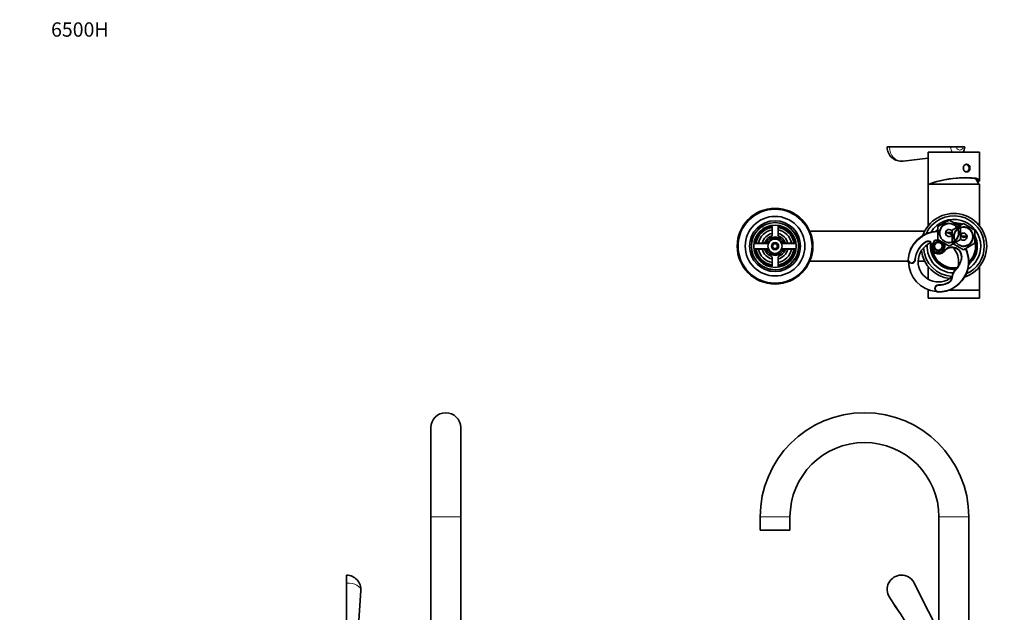
# Model space of a CAD drawing. Units: millimetres. Extents: x 0 to 1478, y 0 to 1758.
# Drawn here: x 0 to 826, y 1261 to 1758 of the extents above; entities that cross this region are included whole.
import ezdxf
from ezdxf import colors
from ezdxf.entities.mleader import LeaderData, LeaderLine
from ezdxf.math import Vec2, Vec3

# ---------------------------------------------------------------- set-up
doc = ezdxf.new("R2010")
doc.units = ezdxf.units.MM
for name, color, linetype in [('DV1_Défaut', 7, 'Continuous'), ('DV2_Défaut', 7, 'Continuous'), ('DV4_Défaut', 7, 'Continuous'), ('Défaut', 7, 'Continuous')]:
    doc.layers.add(name, color=color, linetype=linetype)

# ---------------------------------------------------------------- blocks, each defined once
blk = doc.blocks.new('_DOT')
at = {"color": 0}
blk.add_line((0, 0), (-1, 0), dxfattribs=at)
at = {"color": 0, "const_width": 0.333}
blk.add_lwpolyline([(-0.1665, 0, 1), (0.1665, 0, 1)], format="xyb", close=True, dxfattribs=at)
blk = doc.blocks.new('SE')
at = {"layer": 'DV1_Défaut', "color": 7, "linetype": 'Continuous', "lineweight": 18}
for p, q in [((621.01, 1340.54), (646.01, 1340.54)), ((796.01, 1340.54), (771.01, 1340.54)), ((750.05, 1285.05), (750.23, 1285.14)), ((729.49, 1273.16), (729.65, 1273.27))]:
    blk.add_line(p, q, dxfattribs=at)
at = {"layer": 'DV1_Défaut', "color": 7, "linetype": 'Continuous', "lineweight": 35}
for p, q in [((621.01, 1340.54), (621.01, 1329.54)), ((646.01, 1329.54), (646.01, 1340.54)), ((771.01, 1340.54), (771.01, 1243.81)), ((796.01, 1253.29), (796.01, 1340.54)), ((621.01, 1329.54), (646.01, 1329.54))]:
    blk.add_line(p, q, dxfattribs=at)
for centre, radius, start, end in [((708.51, 1340.54), 87.5, 0, 180), ((708.51, 1340.54), 62.5, 0, 180), ((739.51, 1279.75), 12, 30, 213.30784), ((739.51, 1279.75), 12, 26.69216, 30)]:
    blk.add_arc(centre, radius, start, end, dxfattribs=at)
at = {"layer": 'DV1_Défaut', "color": 7, "linetype": 'Continuous', "lineweight": 18}
blk.add_arc((739.51, 1279.75), 11.8, 26.69216, 213.30784, dxfattribs=at)
for points, knots in [([(792.05, 1201.53), (790.13, 1205.34), (788.21, 1209.15), (786.3, 1212.96), (778.63, 1228.2), (770.97, 1243.44), (763.31, 1258.69), (762.22, 1260.84), (761.14, 1262.99), (760.06, 1265.15), (756.72, 1271.78), (753.39, 1278.41), (750.05, 1285.05)], [0, 0, 0, 0, 0.136876, 0.136876, 0.136876, 0.684378, 0.684378, 0.684378, 0.761715, 0.761715, 0.761715, 1, 1, 1, 1]), ([(729.65, 1273.27), (733.97, 1266.69), (738.29, 1260.12), (742.61, 1253.55), (755.4, 1234.08), (768.2, 1214.61), (780.99, 1195.14)], [0, 0, 0, 0, 0.252453, 0.252453, 0.252453, 1, 1, 1, 1])]:
    blk.add_open_spline(points, degree=3, knots=knots, dxfattribs=at)
at = {"layer": 'DV1_Défaut', "color": 7, "linetype": 'Continuous', "lineweight": 35}
for points in [[(792.22, 1201.62), (787.15, 1211.71), (773.15, 1239.55), (750.23, 1285.14)], [(729.49, 1273.16), (732.98, 1267.83), (750.1, 1241.79), (780.82, 1195.03)]]:
    blk.add_open_spline(points, degree=3, dxfattribs=at)
blk = doc.blocks.new('SE1')
at = {"layer": 'DV2_Défaut', "color": 7, "linetype": 'Continuous', "lineweight": 18}
for p, q in [((727.51, 1650.82), (729.49, 1650.82)), ((791.18, 1650.82), (785.58, 1650.82)), ((760.38, 1572.01), (760.63, 1571.58)), ((764.63, 1568.97), (764.14, 1569.07)), ((745.08, 1556.64), (745.58, 1556.6)), ((750.57, 1556.24), (751.06, 1556.2)), ((790.3, 1557.57), (789.8, 1557.64)), ((786.03, 1548.79), (785.67, 1549.14)), ((778.31, 1536.9), (778.51, 1536.44)), ((781.72, 1541.26), (782.21, 1541.18)), ((770.51, 1535.27), (770.51, 1534.77)), ((770.51, 1529.27), (770.51, 1529.77))]:
    blk.add_line(p, q, dxfattribs=at)
at = {"layer": 'DV2_Défaut', "color": 7, "linetype": 'Continuous', "lineweight": 35}
for p, q in [((729.65, 1651.02), (727.71, 1651.02)), ((729.65, 1651.02), (780.99, 1651.02)), ((805.11, 1646.77), (761.91, 1646.77)), ((761.91, 1646.77), (761.91, 1619.77)), ((780.99, 1651.02), (785.51, 1651.02)), ((785.51, 1651.02), (791.05, 1651.02)), ((791.05, 1651.02), (792.45, 1651.02)), ((805.11, 1622.98), (805.11, 1646.77)), ((740.9, 1639.1), (761.91, 1641.54)), ((791.51, 1632.47), (791.51, 1634.15)), ((761.91, 1619.77), (763.04, 1619.77)), ((762.01, 1619.77), (762.01, 1584.92)), ((763.39, 1619.77), (763.04, 1619.77)), ((805.01, 1619.77), (763.13, 1619.77)), ((804.51, 1619.77), (801.87, 1624.39)), ((805.01, 1584.92), (805.01, 1619.77)), ((770.01, 1584.26), (779.51, 1589.74)), ((779.51, 1589.74), (789.01, 1584.26)), ((782.01, 1581.26), (791.51, 1586.74)), ((791.51, 1586.74), (801.01, 1581.26)), ((631.01, 1584.15), (631.01, 1577.14)), ((636.01, 1577.14), (636.01, 1584.15)), ((759.02, 1580.27), (662.7, 1580.27)), ((770.01, 1573.29), (770.01, 1584.26)), ((777.58, 1579.27), (782.01, 1579.27)), ((782.01, 1570.29), (782.01, 1581.26)), ((789.01, 1584.26), (789.01, 1573.29)), ((801.01, 1581.26), (801.01, 1570.29)), ((627.31, 1570.02), (615.91, 1570.02)), ((624.15, 1570.27), (617.13, 1570.27)), ((651.12, 1570.02), (639.72, 1570.02)), ((649.89, 1570.27), (642.88, 1570.27)), ((767.63, 1572.77), (764.74, 1567.77)), ((769.76, 1572.77), (767.63, 1572.77)), ((770.9, 1572.77), (769.76, 1572.77)), ((769.76, 1572.77), (769.76, 1571.7)), ((779.51, 1567.8), (770.01, 1573.29)), ((771.26, 1571.7), (771.26, 1572.57)), ((776.29, 1567.77), (774.65, 1570.61)), ((789.01, 1573.29), (779.51, 1567.8)), ((791.51, 1564.8), (782.01, 1570.29)), ((789.46, 1576.27), (794.26, 1576.27)), ((801.01, 1570.29), (791.51, 1564.8)), ((615.91, 1565.52), (627.31, 1565.52)), ((617.13, 1565.27), (624.15, 1565.27)), ((639.72, 1565.52), (651.12, 1565.52)), ((642.88, 1565.27), (649.89, 1565.27)), ((764.74, 1567.77), (767.63, 1562.77)), ((767.63, 1562.77), (769.76, 1562.77)), ((769.76, 1562.77), (769.76, 1563.84)), ((771.26, 1562.77), (769.76, 1562.77)), ((771.26, 1563.84), (771.26, 1562.77)), ((771.26, 1562.77), (773.4, 1562.77)), ((773.4, 1562.77), (776.29, 1567.77)), ((775.18, 1564.01), (775.58, 1563.7)), ((631.01, 1558.4), (631.01, 1551.39)), ((636.01, 1551.39), (636.01, 1558.4)), ((662.7, 1555.27), (745.3, 1555.27)), ((753.52, 1555.27), (759.02, 1555.27)), ((762.01, 1550.63), (762.01, 1540.05)), ((805.01, 1530.77), (805.01, 1550.63)), ((762.01, 1531.26), (762.01, 1530.77)), ((762.01, 1530.77), (763.51, 1530.77)), ((762.01, 1530.77), (762.01, 1524.27)), ((763.51, 1530.77), (762.01, 1530.77)), ((779.13, 1530.77), (805.01, 1530.77)), ((805.01, 1530.77), (779.13, 1530.77)), ((805.01, 1524.27), (805.01, 1530.77)), ((762.01, 1524.27), (805.01, 1524.27))]:
    blk.add_line(p, q, dxfattribs=at)
for centre, radius in [((633.51, 1567.77), 31.75), ((633.51, 1567.77), 31.5), ((633.51, 1567.77), 31), ((633.51, 1567.77), 25), ((633.51, 1567.77), 21.35), ((633.51, 1567.77), 19.85), ((633.51, 1567.77), 17.75), ((779.51, 1578.77), 7.9), ((791.51, 1575.77), 7.9), ((633.51, 1567.77), 6), ((633.51, 1567.77), 3), ((633.51, 1567.77), 2), ((770.51, 1567.77), 3.4), ((770.51, 1567.77), 3.2)]:
    blk.add_circle(centre, radius, dxfattribs=at)
for centre, radius, start, end in [((727.71, 1650.82), 0.2, 90, 180.97116), ((739.51, 1651.02), 12, 180.97116, 276.62581), ((785.91, 1650.91), 6.73, 322.10231, 359.20831), ((792.45, 1650.82), 0.2, 358.85962, 90.09725), ((783.51, 1567.77), 27.5, 0, 161.04637), ((783.51, 1567.77), 25.5, 0, 156.13003), ((783.51, 1567.77), 22.5, 0, 148.56177), ((783.51, 1567.77), 19.65, 69.23322, 89.94817), ((783.51, 1567.77), 19.15, 70.46567, 87.23954), ((783.51, 1567.77), 19, 70.85265, 86.34735), ((783.51, 1567.77), 18.2, 73.06819, 80.68933), ((633.51, 1567.77), 17, 98.7731, 171.2269), ((633.51, 1567.77), 16.5, 98.71474, 171.28526), ((633.51, 1567.77), 16, 98.9893, 171.0107), ((633.51, 1567.77), 14, 100.28656, 169.71344), ((633.51, 1567.77), 11, 103.13656, 166.86344), ((630.01, 1584.15), 1, 0, 102.06113), ((637.01, 1584.15), 1, 77.93887, 180), ((633.51, 1567.77), 16.5, 8.71474, 81.28526), ((633.51, 1567.77), 16, 8.9893, 81.0107), ((633.51, 1567.77), 14, 10.28656, 79.71344), ((633.51, 1567.77), 11, 13.13656, 76.86344), ((633.51, 1567.77), 17, 8.7731, 81.2269), ((770.51, 1554.77), 25.5, 91.12352, 175.80368), ((783.51, 1567.77), 19.65, 133.39491, 140.86832), ((783.51, 1567.77), 19.15, 134.82638, 139.43687), ((783.51, 1567.77), 19, 135.27775, 139.00137), ((779.51, 1578.77), 3, 33.55731, 326.44269), ((770.51, 1554.77), 25.5, 63.1934, 76.16459), ((791.51, 1575.77), 3, 0, 146.44269), ((794.47, 1576.01), 4.99, 151.71248, 176.95867), ((617.13, 1571.27), 1, 167.93887, 270), ((624.15, 1571.27), 1, 270, 339.51268), ((633.51, 1567.77), 9, 110.48732, 159.51268), ((633.51, 1567.77), 7.75, 16.87727, 163.12273), ((633.51, 1567.77), 6.6, 19.93227, 160.06773), ((630.01, 1577.14), 1, 290.48732, 0), ((637.01, 1577.14), 1, 180, 249.51268), ((633.51, 1567.77), 9, 20.48732, 69.51268), ((642.88, 1571.27), 1, 200.48732, 270), ((649.89, 1571.27), 1, 270, 12.06113), ((770.51, 1554.77), 19.5, 120.45166, 175.80368), ((770.51, 1554.77), 17, 112.52337, 312.04265), ((761.83, 1569.54), 2.36, 348.46564, 120.45166), ((783.51, 1567.77), 19.65, 172.35851, 273.80908), ((770.51, 1567.77), 6.5, 168.46564, 321.15522), ((770.51, 1567.77), 4, 100.80692, 259.19308), ((770.51, 1567.77), 4, 79.19308, 100.80692), ((770.51, 1567.77), 4, 280.80692, 79.19308), ((791.51, 1575.77), 3, 213.55731, 0), ((788.73, 1575.94), 5.52, 3.49231, 13.63246), ((783.51, 1567.77), 19.65, 0, 27.05312), ((783.51, 1567.77), 19.15, 0, 23.95874), ((783.51, 1567.77), 19, 0, 22.91954), ((783.51, 1567.77), 18.2, 0, 15.94237), ((617.13, 1564.27), 1, 90, 192.06113), ((633.51, 1567.77), 17, 188.7731, 261.2269), ((633.51, 1567.77), 16.5, 188.71474, 261.28526), ((633.51, 1567.77), 16, 188.9893, 261.0107), ((633.51, 1567.77), 14, 190.28656, 259.71344), ((633.51, 1567.77), 11, 193.13656, 256.86344), ((624.15, 1564.27), 1, 20.48732, 90), ((633.51, 1567.77), 9, 200.48732, 249.51268), ((633.51, 1567.77), 7.75, 196.87727, 343.12273), ((633.51, 1567.77), 6.6, 199.93227, 340.06773), ((633.51, 1567.77), 14, 280.28656, 349.71344), ((633.51, 1567.77), 16, 278.9893, 351.0107), ((633.51, 1567.77), 16.5, 278.71474, 351.28526), ((633.51, 1567.77), 11, 283.13656, 346.86344), ((633.51, 1567.77), 17, 278.7731, 351.2269), ((633.51, 1567.77), 9, 290.48732, 339.51268), ((642.88, 1564.27), 1, 90, 159.51268), ((649.89, 1564.27), 1, 347.93887, 90), ((783.51, 1567.77), 27.5, 187.78394, 262.21606), ((783.51, 1567.77), 25.5, 183.22514, 266.4607), ((783.51, 1567.77), 22.5, 177.15566, 268.68676), ((783.51, 1567.77), 19.15, 187.6466, 275.26793), ((783.51, 1567.77), 19, 189.12374, 275.75779), ((783.51, 1567.77), 18.2, 194.56633, 278.64906), ((770.51, 1567.77), 4, 259.19308, 280.80692), ((770.51, 1554.77), 25.5, 270, 25.92189), ((781.88, 1558.77), 8, 351.86873, 142.01976), ((770.51, 1554.77), 17, 0, 44.75332), ((783.51, 1567.77), 27.5, 288.95363, 0), ((783.51, 1567.77), 25.5, 293.86997, 0), ((783.51, 1567.77), 22.5, 301.43823, 0), ((783.51, 1567.77), 19.65, 309.13168, 0), ((783.51, 1567.77), 19.15, 310.56313, 0), ((783.51, 1567.77), 19, 310.99863, 0), ((783.51, 1567.77), 18.2, 313.3739, 0), ((630.01, 1558.4), 1, 0, 69.51268), ((637.01, 1558.4), 1, 110.48732, 180), ((748.07, 1556.42), 3, 175.80368, 355.80368), ((770.51, 1554.77), 25, 179.81065, 265.99303), ((774.47, 1559.83), 15.48, 316.30227, 351.86873), ((770.51, 1554.77), 17, 346.43302, 0), ((630.01, 1551.39), 1, 257.93887, 0), ((637.01, 1551.39), 1, 180, 282.06113), ((796.51, 1538.77), 15, 136.30227, 170.44038), ((770.51, 1554.77), 19.5, 270, 293.58213), ((775.99, 1542.23), 5.81, 293.58213, 350.44038), ((770.51, 1532.27), 3, 90, 270)]:
    blk.add_arc(centre, radius, start, end, dxfattribs=at)
at = {"layer": 'DV2_Défaut', "color": 7, "linetype": 'Continuous', "lineweight": 18}
for centre, radius, start, end in [((781.27, 3117.9), 1467.08, 269.98226, 270.16821), ((787.87, 1650.98), 7.05, 181.35467, 216.68002), ((792.26, 1740.12), 89.3, 269.30806, 270.25128), ((633.51, 1567.77), 19.48, 255, 195), ((779.51, 1578.77), 8.5, 255, 195), ((770.51, 1554.77), 25, 91.14599, 175.80368), ((770.51, 1554.77), 25, 62.80243, 76.08548), ((791.51, 1575.77), 8.5, 255, 195), ((633.51, 1567.77), 2.39, 255, 195), ((770.51, 1554.77), 20, 120.45166, 175.80368), ((761.83, 1569.54), 2.86, 348.46564, 120.45166), ((770.51, 1567.77), 4, 255, 195), ((770.51, 1567.77), 6, 168.46564, 321.12046), ((770.51, 1554.77), 25, 270, 25.84019), ((781.88, 1558.77), 8.5, 351.86873, 141.99344), ((748.07, 1556.42), 2.5, 175.80368, 355.80368), ((774.47, 1559.83), 15.98, 316.30227, 351.86873), ((796.51, 1538.77), 14.5, 136.30227, 170.44038), ((770.51, 1554.77), 20, 270, 293.58213), ((775.99, 1542.23), 6.31, 293.58213, 350.44038), ((770.51, 1532.27), 2.5, 90, 270)]:
    blk.add_arc(centre, radius, start, end, dxfattribs=at)
for centre, major_axis, ratio, start_param, end_param in [((729.65, 1650.82), (0, -0.2), 0.835732, 3.141593, 4.729339), ((739.86, 1651.02), (0, 11.98), 0.866025, 1.587775, 3.241853), ((780.99, 1650.82), (0, -0.2), 0.835721, 3.141593, 4.743655), ((785.51, 1650.82), (0, -0.2), 0.353475, 1.570796, 3.141593), ((791.05, 1650.82), (0, 0.2), 0.63338, 4.712389, 6.283185)]:
    blk.add_ellipse(centre, major_axis=major_axis, ratio=ratio, start_param=start_param, end_param=end_param, dxfattribs=at)
at = {"layer": 'DV2_Défaut', "color": 7, "linetype": 'Continuous', "lineweight": 35}
for centre, major_axis, ratio, start_param, end_param in [((783.51, 1620.68), (-21.6, -2.37), 0.181953, 2.745951, 5.938835), ((781.25, 1619.72), (-20.88, -2.38), 0.183878, -0.676974, -0.565979), ((783.51, 1620.68), (-20.7, -2.28), 0.181953, 2.839196, 5.832621)]:
    blk.add_ellipse(centre, major_axis=major_axis, ratio=ratio, start_param=start_param, end_param=end_param, dxfattribs=at)
at = {"layer": 'DV2_Défaut', "color": 7, "linetype": 'Continuous', "lineweight": 18}
for points, knots in [([(780.82, 1650.82), (780.75, 1650.82), (780.67, 1650.82), (780.6, 1650.82), (780.31, 1650.82), (780.02, 1650.82), (779.72, 1650.82), (778.55, 1650.82), (777.38, 1650.82), (776.21, 1650.82), (771.52, 1650.82), (766.84, 1650.82), (762.15, 1650.82), (751.26, 1650.82), (740.37, 1650.82), (729.49, 1650.82)], [0, 0, 0, 0, 0.004279, 0.004279, 0.004279, 0.021394, 0.021394, 0.021394, 0.089856, 0.089856, 0.089856, 0.363703, 0.363703, 0.363703, 1, 1, 1, 1]), ([(785.58, 1650.82), (785.65, 1650.09), (786.1, 1649.45), (787.21, 1648.64), (787.88, 1648.44), (789.15, 1648.44), (789.76, 1648.64), (790.75, 1649.45), (791.12, 1650.09), (791.18, 1650.82)], [0, 0, 0, 0, 0.25, 0.25, 0.5, 0.5, 0.75, 0.75, 1, 1, 1, 1])]:
    blk.add_open_spline(points, degree=3, knots=knots, dxfattribs=at)
at = {"layer": 'DV2_Défaut', "color": 7, "linetype": 'Continuous', "lineweight": 35}
for points, knots in [([(794.31, 1636.52), (793.57, 1636.52), (792.81, 1636.17), (791.71, 1634.97), (791.38, 1634.12), (791.37, 1632.43), (791.7, 1631.58), (792.82, 1630.37), (793.58, 1630.02), (795.05, 1630.02), (795.75, 1630.37), (796.73, 1631.57), (797, 1632.41), (797, 1634.13), (796.73, 1634.97), (795.76, 1636.17), (795.06, 1636.52), (794.31, 1636.52)], [0, 0, 0, 0, 0.125, 0.125, 0.25, 0.25, 0.375, 0.375, 0.5, 0.5, 0.625, 0.625, 0.75, 0.75, 0.875, 0.875, 1, 1, 1, 1]), ([(793.92, 1636.49), (794.51, 1636.38), (795.04, 1636.06), (795.92, 1634.97), (796.19, 1634.12), (796.19, 1632.42), (795.93, 1631.58), (795.04, 1630.48), (794.5, 1630.16), (793.91, 1630.06)], [0, 0, 0, 0, 0.224811, 0.224811, 0.499991, 0.499991, 0.77517, 0.77517, 1, 1, 1, 1]), ([(780.86, 1578.02), (781.08, 1578.06), (781.28, 1578.13), (781.66, 1578.29), (781.84, 1578.38), (782.02, 1578.46)], [0, 0, 0, 0, 0.520968, 0.520968, 1, 1, 1, 1]), ([(789.49, 1576.27), (789.66, 1576.15), (789.84, 1576.03), (790.2, 1575.8), (790.38, 1575.68), (790.67, 1575.51), (790.77, 1575.45), (790.97, 1575.35), (791.08, 1575.3), (791.31, 1575.22), (791.43, 1575.19), (791.66, 1575.15), (791.78, 1575.15), (792.13, 1575.18), (792.35, 1575.25), (792.76, 1575.41), (792.96, 1575.51), (793.53, 1575.82), (793.88, 1576.04), (794.24, 1576.27)], [0, 0, 0, 0, 0.125, 0.125, 0.25, 0.25, 0.3125, 0.3125, 0.375, 0.375, 0.4375, 0.4375, 0.5, 0.5, 0.625, 0.625, 0.75, 0.75, 1, 1, 1, 1])]:
    blk.add_open_spline(points, degree=3, knots=knots, dxfattribs=at)
blk = doc.blocks.new('SE3')
at = {"layer": 'DV4_Défaut', "color": 7, "linetype": 'Continuous', "lineweight": 35}
for p, q in [((344.85, 1415.54), (344.85, 1340.54)), ((369.85, 1340.54), (369.85, 1415.54)), ((344.85, 1340.54), (344.85, 1234.54)), ((369.85, 1234.54), (369.85, 1340.54)), ((274.1, 1291.55), (274.1, 1285.05)), ((274.1, 1201.53), (274.1, 1285.05)), ((282.48, 1225.14), (286.07, 1278.95))]:
    blk.add_line(p, q, dxfattribs=at)
at = {"layer": 'DV4_Défaut', "color": 7, "linetype": 'Continuous', "lineweight": 18}
for p, q in [((369.85, 1340.54), (344.85, 1340.54)), ((274.3, 1285.14), (274.3, 1291.75))]:
    blk.add_line(p, q, dxfattribs=at)
at = {"layer": 'DV4_Défaut', "color": 7, "linetype": 'Continuous', "lineweight": 35}
for centre, radius, start, end in [((357.35, 1415.54), 12.5, 0, 180), ((274.3, 1291.55), 0.2, 89.02884, 180), ((274.1, 1279.75), 12, 356.18028, 89.02884)]:
    blk.add_arc(centre, radius, start, end, dxfattribs=at)
at = {"layer": 'DV4_Défaut', "color": 7, "linetype": 'Continuous', "lineweight": 18}
for centre, major_axis, ratio, start_param, end_param in [((274.3, 1285.05), (-0.2, 0), 0.449197, 4.695439, 6.283185), ((274.1, 1279.15), (-11.98, 0), 0.5, 3.108222, 4.695411)]:
    blk.add_ellipse(centre, major_axis=major_axis, ratio=ratio, start_param=start_param, end_param=end_param, dxfattribs=at)
blk.add_open_spline([(274.3, 1285.14), (274.3, 1285.02), (274.3, 1284.9), (274.3, 1284.78), (274.3, 1284.3), (274.3, 1283.83), (274.3, 1283.35), (274.3, 1281.44), (274.3, 1279.54), (274.3, 1277.63), (274.3, 1270.01), (274.3, 1262.38), (274.3, 1254.76), (274.31, 1237.05), (274.31, 1219.33), (274.31, 1201.62)], degree=3, knots=[0, 0, 0, 0, 0.004279, 0.004279, 0.004279, 0.021394, 0.021394, 0.021394, 0.089856, 0.089856, 0.089856, 0.363703, 0.363703, 0.363703, 1, 1, 1, 1], dxfattribs=at)

msp = doc.modelspace()

# ---------------------------------------------------------------- block references
at = {"layer": 'Défaut'}
for name in ['SE1', 'SE3', 'SE']:
    msp.add_blockref(name, (0, 0), dxfattribs=at)

# ---------------------------------------------------------------- leaders
at = {"layer": 'Défaut', "color": 7, "linetype": 'Continuous', "lineweight": 18}
ml = msp.add_multileader_mtext('Standard', dxfattribs=at)
ml.set_content('{\\pxsm0.9;\\fSolid Edge ISO|b1||i0||c0|p34;\\W1.;21/08/2017\\P}', color=256)
ml.set_leader_properties()
ml.set_arrow_properties(name='DOT')
ml.build(insert=Vec2(0, 0))
ml.multileader.update_dxf_attribs({"leader_type": 0, "dogleg_length": 0, "arrow_head_size": 12})
ctx = ml.context
ctx.base_point, ctx.char_height, ctx.arrow_head_size, ctx.landing_gap_size = Vec3(1390.41, 1750.71), 12, 12, 4.2
notes = []
notes.append((ctx, [(0, (0, 0, 0), (0, 0), (1, 0), 1, [])]))
ctx.mtext.insert = Vec3(1392.41, 1756.83)
ml = msp.add_multileader_mtext('Standard', dxfattribs=at)
ml.set_content('{\\pxsm0.9;\\fArial|b1||i0||c0|p34;\\W1.;6500H\\P}', color=256)
ml.set_leader_properties()
ml.set_arrow_properties(name='DOT')
ml.build(insert=Vec2(0, 0))
ml.multileader.update_dxf_attribs({"leader_type": 0, "dogleg_length": 0, "arrow_head_size": 12})
ctx = ml.context
ctx.base_point, ctx.char_height, ctx.arrow_head_size, ctx.landing_gap_size = Vec3(24.31, 1749.47), 12, 12, 4.2
notes.append((ctx, [(0, (0, 0, 0), (0, 0), (1, 0), 1, [])]))
ctx.mtext.insert = Vec3(26.31, 1755.57)
for ctx, leaders in notes:
    for number, flags, end, landing, length, lines in leaders:
        leader = LeaderData()
        leader.index, (leader.has_last_leader_line, leader.has_dogleg_vector, leader.attachment_direction) = number, flags
        leader.last_leader_point, leader.dogleg_vector, leader.dogleg_length = Vec3(end), Vec3(landing), length
        for number, points, colour, breaks in lines:
            line = LeaderLine()
            line.index, line.vertices, line.color, line.breaks = number, Vec3.list(points), colors.encode_raw_color(colour), breaks
            leader.lines.append(line)
        ctx.leaders.append(leader)

doc.saveas('drawing.dxf')
